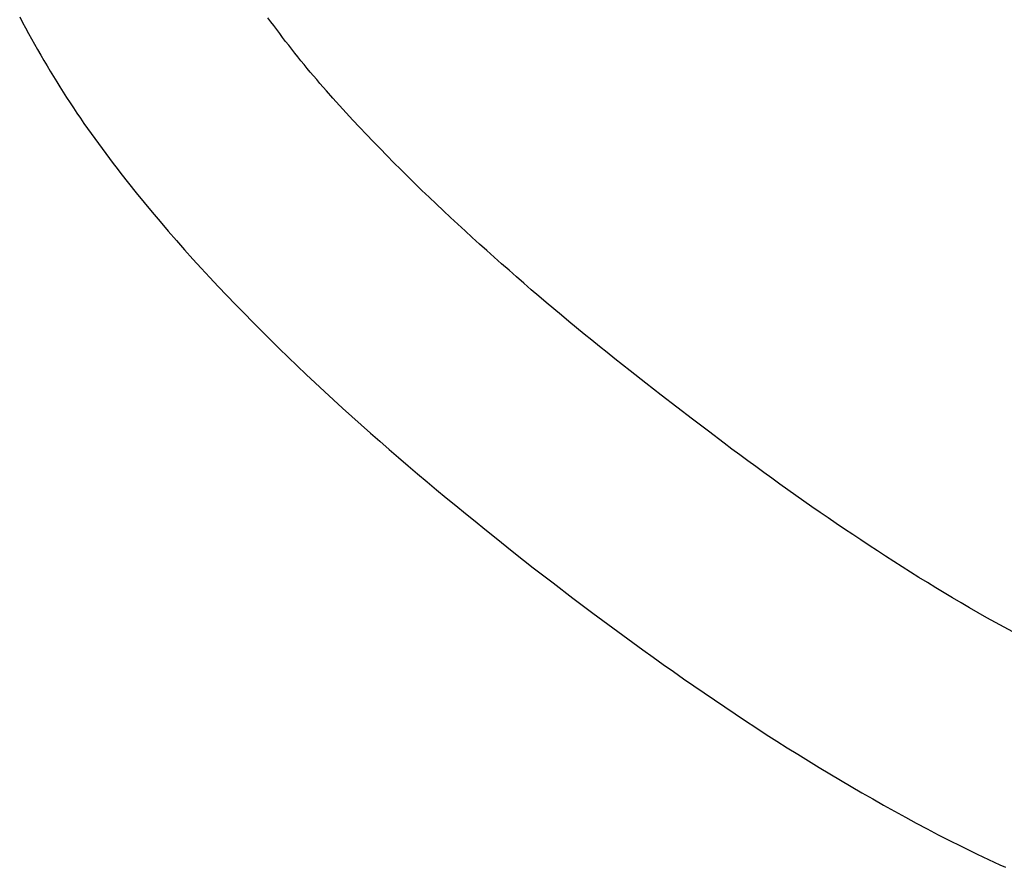
# Model space of a CAD drawing. Units: millimetres. Extents: x 0 to 841, y 0 to 594.
# Drawn here: x 180 to 181, y 138 to 139 of the extents above; entities that cross this region are included whole.
import ezdxf

# ---------------------------------------------------------------- set-up
doc = ezdxf.new("R2010")
doc.units = ezdxf.units.MM
doc.layers.add('SLD-0', color=179, linetype='Continuous')

msp = doc.modelspace()

# ---------------------------------------------------------------- linework, layer by layer
at = {"layer": 'SLD-0'}
for p, q in [((179.69342, 138.78624), (179.69597, 138.78145)), ((179.69342, 138.78624), (179.69597, 138.78145)), ((179.69597, 138.78145), (179.69854, 138.77667)), ((179.69597, 138.78145), (179.69854, 138.77667)), ((179.91273, 138.78208), (179.9102, 138.78556)), ((179.91273, 138.78208), (179.9102, 138.78556)), ((179.91527, 138.77861), (179.91273, 138.78208)), ((179.91527, 138.77861), (179.91273, 138.78208)), ((179.69854, 138.77667), (179.70114, 138.7719)), ((179.69854, 138.77667), (179.70114, 138.7719)), ((179.70114, 138.7719), (179.70377, 138.76715)), ((179.70114, 138.7719), (179.70377, 138.76715)), ((179.91784, 138.77516), (179.91527, 138.77861)), ((179.91784, 138.77516), (179.91527, 138.77861)), ((179.92042, 138.77171), (179.91784, 138.77516)), ((179.92042, 138.77171), (179.91784, 138.77516)), ((179.92302, 138.76829), (179.92042, 138.77171)), ((179.92302, 138.76829), (179.92042, 138.77171)), ((179.70377, 138.76715), (179.70642, 138.76241)), ((179.70377, 138.76715), (179.70642, 138.76241)), ((179.70642, 138.76241), (179.7091, 138.75769)), ((179.70642, 138.76241), (179.7091, 138.75769)), ((179.92564, 138.76487), (179.92302, 138.76829)), ((179.92564, 138.76487), (179.92302, 138.76829)), ((179.92827, 138.76147), (179.92564, 138.76487)), ((179.92827, 138.76147), (179.92564, 138.76487)), ((179.7091, 138.75769), (179.7118, 138.75298)), ((179.7091, 138.75769), (179.7118, 138.75298)), ((179.93092, 138.75808), (179.92827, 138.76147)), ((179.93092, 138.75808), (179.92827, 138.76147)), ((179.93359, 138.75471), (179.93092, 138.75808)), ((179.93359, 138.75471), (179.93092, 138.75808)), ((179.93628, 138.75134), (179.93359, 138.75471)), ((179.93628, 138.75134), (179.93359, 138.75471)), ((179.7118, 138.75298), (179.71454, 138.74829)), ((179.7118, 138.75298), (179.71454, 138.74829)), ((179.71454, 138.74829), (179.71729, 138.74361)), ((179.71454, 138.74829), (179.71729, 138.74361)), ((179.93898, 138.748), (179.93628, 138.75134)), ((179.93898, 138.748), (179.93628, 138.75134)), ((179.9417, 138.74466), (179.93898, 138.748)), ((179.9417, 138.74466), (179.93898, 138.748)), ((179.71729, 138.74361), (179.72008, 138.73895)), ((179.71729, 138.74361), (179.72008, 138.73895)), ((179.72008, 138.73895), (179.72289, 138.7343)), ((179.72008, 138.73895), (179.72289, 138.7343)), ((179.94443, 138.74134), (179.9417, 138.74466)), ((179.94443, 138.74134), (179.9417, 138.74466)), ((179.94718, 138.73804), (179.94443, 138.74134)), ((179.94718, 138.73804), (179.94443, 138.74134)), ((179.94995, 138.73474), (179.94718, 138.73804)), ((179.94995, 138.73474), (179.94718, 138.73804)), ((179.72289, 138.7343), (179.72573, 138.72968)), ((179.72289, 138.7343), (179.72573, 138.72968)), ((179.72573, 138.72968), (179.7286, 138.72507)), ((179.72573, 138.72968), (179.7286, 138.72507)), ((179.95274, 138.73147), (179.94995, 138.73474)), ((179.95274, 138.73147), (179.94995, 138.73474)), ((179.95554, 138.7282), (179.95274, 138.73147)), ((179.95554, 138.7282), (179.95274, 138.73147)), ((179.95836, 138.72495), (179.95554, 138.7282)), ((179.95836, 138.72495), (179.95554, 138.7282)), ((179.7286, 138.72507), (179.7315, 138.72047)), ((179.7286, 138.72507), (179.7315, 138.72047)), ((179.7315, 138.72047), (179.73442, 138.7159)), ((179.7315, 138.72047), (179.73442, 138.7159)), ((179.96119, 138.72172), (179.95836, 138.72495)), ((179.96119, 138.72172), (179.95836, 138.72495)), ((179.9669, 138.71528), (179.96119, 138.72172)), ((179.9669, 138.71528), (179.96119, 138.72172)), ((179.73442, 138.7159), (179.73738, 138.71134)), ((179.73442, 138.7159), (179.73738, 138.71134)), ((179.73738, 138.71134), (179.74036, 138.7068)), ((179.73738, 138.71134), (179.74036, 138.7068)), ((179.97266, 138.70889), (179.9669, 138.71528)), ((179.97266, 138.70889), (179.9669, 138.71528)), ((179.74036, 138.7068), (179.74337, 138.70229)), ((179.74036, 138.7068), (179.74337, 138.70229)), ((179.74337, 138.70229), (179.74642, 138.69779)), ((179.74337, 138.70229), (179.74642, 138.69779)), ((179.97846, 138.70253), (179.97266, 138.70889)), ((179.97846, 138.70253), (179.97266, 138.70889)), ((179.98431, 138.69622), (179.97846, 138.70253)), ((179.98431, 138.69622), (179.97846, 138.70253)), ((179.74642, 138.69779), (179.74949, 138.69332)), ((179.74642, 138.69779), (179.74949, 138.69332)), ((179.99019, 138.68994), (179.98431, 138.69622)), ((179.99019, 138.68994), (179.98431, 138.69622)), ((179.74949, 138.69332), (179.7526, 138.68887)), ((179.74949, 138.69332), (179.7526, 138.68887)), ((179.7526, 138.68887), (179.75574, 138.68443)), ((179.7526, 138.68887), (179.75574, 138.68443)), ((179.9961, 138.68368), (179.99019, 138.68994)), ((179.9961, 138.68368), (179.99019, 138.68994)), ((179.75574, 138.68443), (179.7589, 138.68002)), ((179.75574, 138.68443), (179.7589, 138.68002)), ((179.7589, 138.68002), (179.76209, 138.67563)), ((179.7589, 138.68002), (179.76209, 138.67563)), ((180.00204, 138.67746), (179.9961, 138.68368)), ((180.00204, 138.67746), (179.9961, 138.68368)), ((180.00802, 138.67127), (180.00204, 138.67746)), ((180.00802, 138.67127), (180.00204, 138.67746)), ((179.76209, 138.67563), (179.76531, 138.67126)), ((179.76209, 138.67563), (179.76531, 138.67126)), ((179.76531, 138.67126), (179.76855, 138.6669)), ((179.76531, 138.67126), (179.76855, 138.6669)), ((180.01403, 138.66512), (180.00802, 138.67127)), ((180.01403, 138.66512), (180.00802, 138.67127)), ((179.76855, 138.6669), (179.77182, 138.66256)), ((179.76855, 138.6669), (179.77182, 138.66256)), ((179.77182, 138.66256), (179.77511, 138.65824)), ((179.77182, 138.66256), (179.77511, 138.65824)), ((180.02007, 138.65899), (180.01403, 138.66512)), ((180.02007, 138.65899), (180.01403, 138.66512)), ((179.77511, 138.65824), (179.77842, 138.65394)), ((179.77511, 138.65824), (179.77842, 138.65394)), ((179.77842, 138.65394), (179.78175, 138.64965)), ((179.77842, 138.65394), (179.78175, 138.64965)), ((180.02615, 138.65291), (180.02007, 138.65899)), ((180.02615, 138.65291), (180.02007, 138.65899)), ((180.03226, 138.64685), (180.02615, 138.65291)), ((180.03226, 138.64685), (180.02615, 138.65291)), ((179.78175, 138.64965), (179.78847, 138.64112)), ((179.78175, 138.64965), (179.78847, 138.64112)), ((180.03841, 138.64084), (180.03226, 138.64685)), ((180.03841, 138.64084), (180.03226, 138.64685)), ((179.78847, 138.64112), (179.79525, 138.63264)), ((179.78847, 138.64112), (179.79525, 138.63264)), ((180.04459, 138.63485), (180.03841, 138.64084)), ((180.04459, 138.63485), (180.03841, 138.64084)), ((180.0508, 138.6289), (180.04459, 138.63485)), ((180.0508, 138.6289), (180.04459, 138.63485)), ((179.79525, 138.63264), (179.80211, 138.62421)), ((179.79525, 138.63264), (179.80211, 138.62421)), ((180.05704, 138.62298), (180.0508, 138.6289)), ((180.05704, 138.62298), (180.0508, 138.6289)), ((179.80211, 138.62421), (179.80903, 138.61585)), ((179.80211, 138.62421), (179.80903, 138.61585)), ((180.06331, 138.61708), (180.05704, 138.62298)), ((180.06331, 138.61708), (180.05704, 138.62298)), ((180.0696, 138.61121), (180.06331, 138.61708)), ((180.0696, 138.61121), (180.06331, 138.61708)), ((179.80903, 138.61585), (179.81602, 138.60754)), ((179.80903, 138.61585), (179.81602, 138.60754)), ((180.07592, 138.60537), (180.0696, 138.61121)), ((180.07592, 138.60537), (180.0696, 138.61121)), ((179.81602, 138.60754), (179.82308, 138.59928)), ((179.81602, 138.60754), (179.82308, 138.59928)), ((179.82308, 138.59928), (179.8302, 138.59109)), ((179.82308, 138.59928), (179.8302, 138.59109)), ((180.08225, 138.59955), (180.07592, 138.60537)), ((180.08225, 138.59955), (180.07592, 138.60537)), ((180.08861, 138.59375), (180.08225, 138.59955)), ((180.08861, 138.59375), (180.08225, 138.59955)), ((179.8302, 138.59109), (179.83739, 138.58296)), ((179.8302, 138.59109), (179.83739, 138.58296)), ((180.09498, 138.58797), (180.08861, 138.59375)), ((180.09498, 138.58797), (180.08861, 138.59375)), ((179.83739, 138.58296), (179.84465, 138.57488)), ((179.83739, 138.58296), (179.84465, 138.57488)), ((180.10138, 138.58222), (180.09498, 138.58797)), ((180.10138, 138.58222), (180.09498, 138.58797)), ((180.10779, 138.57648), (180.10138, 138.58222)), ((180.10779, 138.57648), (180.10138, 138.58222)), ((179.84465, 138.57488), (179.85197, 138.56686)), ((179.84465, 138.57488), (179.85197, 138.56686)), ((180.11422, 138.57077), (180.10779, 138.57648)), ((180.11422, 138.57077), (180.10779, 138.57648)), ((179.85197, 138.56686), (179.85935, 138.5589)), ((179.85197, 138.56686), (179.85935, 138.5589)), ((180.12067, 138.56508), (180.11422, 138.57077)), ((180.12067, 138.56508), (180.11422, 138.57077)), ((180.12714, 138.55941), (180.12067, 138.56508)), ((180.12714, 138.55941), (180.12067, 138.56508)), ((179.85935, 138.5589), (179.86678, 138.55098)), ((179.85935, 138.5589), (179.86678, 138.55098)), ((180.13363, 138.55376), (180.12714, 138.55941)), ((180.13363, 138.55376), (180.12714, 138.55941)), ((179.86678, 138.55098), (179.87426, 138.54311)), ((179.86678, 138.55098), (179.87426, 138.54311)), ((180.14014, 138.54813), (180.13363, 138.55376)), ((180.14014, 138.54813), (180.13363, 138.55376)), ((180.14667, 138.54253), (180.14014, 138.54813)), ((180.14667, 138.54253), (180.14014, 138.54813)), ((179.87426, 138.54311), (179.88179, 138.53528)), ((179.87426, 138.54311), (179.88179, 138.53528)), ((180.15321, 138.53694), (180.14667, 138.54253)), ((180.15321, 138.53694), (180.14667, 138.54253)), ((179.88179, 138.53528), (179.88936, 138.5275)), ((179.88179, 138.53528), (179.88936, 138.5275)), ((180.15978, 138.53138), (180.15321, 138.53694)), ((180.15978, 138.53138), (180.15321, 138.53694)), ((180.16636, 138.52585), (180.15978, 138.53138)), ((180.16636, 138.52585), (180.15978, 138.53138)), ((179.88936, 138.5275), (179.89698, 138.51976)), ((179.88936, 138.5275), (179.89698, 138.51976)), ((180.17297, 138.52034), (180.16636, 138.52585)), ((180.17297, 138.52034), (180.16636, 138.52585)), ((179.89698, 138.51976), (179.90463, 138.51206)), ((179.89698, 138.51976), (179.90463, 138.51206)), ((180.1796, 138.51485), (180.17297, 138.52034)), ((180.1796, 138.51485), (180.17297, 138.52034)), ((180.18625, 138.50939), (180.1796, 138.51485)), ((180.18625, 138.50939), (180.1796, 138.51485)), ((179.90463, 138.51206), (179.91233, 138.5044)), ((179.90463, 138.51206), (179.91233, 138.5044)), ((180.19292, 138.50396), (180.18625, 138.50939)), ((180.19292, 138.50396), (180.18625, 138.50939)), ((179.91233, 138.5044), (179.92008, 138.49678)), ((179.91233, 138.5044), (179.92008, 138.49678)), ((179.92008, 138.49678), (179.92786, 138.48921)), ((179.92008, 138.49678), (179.92786, 138.48921)), ((180.19961, 138.49856), (180.19292, 138.50396)), ((180.19961, 138.49856), (180.19292, 138.50396)), ((180.20632, 138.49317), (180.19961, 138.49856)), ((180.20632, 138.49317), (180.19961, 138.49856)), ((179.92786, 138.48921), (179.93568, 138.48169)), ((179.92786, 138.48921), (179.93568, 138.48169)), ((180.21305, 138.48781), (180.20632, 138.49317)), ((180.21305, 138.48781), (180.20632, 138.49317)), ((180.21979, 138.48247), (180.21305, 138.48781)), ((180.21979, 138.48247), (180.21305, 138.48781)), ((179.93568, 138.48169), (179.94355, 138.4742)), ((179.93568, 138.48169), (179.94355, 138.4742)), ((180.22655, 138.47714), (180.21979, 138.48247)), ((180.22655, 138.47714), (180.21979, 138.48247)), ((179.94355, 138.4742), (179.95146, 138.46676)), ((179.94355, 138.4742), (179.95146, 138.46676)), ((180.24008, 138.46651), (180.22655, 138.47714)), ((180.24008, 138.46651), (180.22655, 138.47714)), ((179.95146, 138.46676), (179.95941, 138.45936)), ((179.95146, 138.46676), (179.95941, 138.45936)), ((180.25363, 138.45591), (180.24008, 138.46651)), ((180.25363, 138.45591), (180.24008, 138.46651)), ((179.95941, 138.45936), (179.96739, 138.45201)), ((179.95941, 138.45936), (179.96739, 138.45201)), ((180.2673, 138.44543), (180.25363, 138.45591)), ((180.2673, 138.44543), (180.25363, 138.45591)), ((179.96739, 138.45201), (179.97541, 138.44469)), ((179.96739, 138.45201), (179.97541, 138.44469)), ((179.97541, 138.44469), (179.98347, 138.43741)), ((179.97541, 138.44469), (179.98347, 138.43741)), ((180.28098, 138.43498), (180.2673, 138.44543)), ((180.28098, 138.43498), (180.2673, 138.44543)), ((179.98347, 138.43741), (179.99156, 138.43017)), ((179.98347, 138.43741), (179.99156, 138.43017)), ((179.99156, 138.43017), (179.99968, 138.42296)), ((179.99156, 138.43017), (179.99968, 138.42296)), ((180.29469, 138.42455), (180.28098, 138.43498)), ((180.29469, 138.42455), (180.28098, 138.43498)), ((179.99968, 138.42296), (180.00784, 138.41579)), ((179.99968, 138.42296), (180.00784, 138.41579)), ((180.30844, 138.41418), (180.29469, 138.42455)), ((180.30844, 138.41418), (180.29469, 138.42455)), ((180.00784, 138.41579), (180.01602, 138.40865)), ((180.00784, 138.41579), (180.01602, 138.40865)), ((180.31533, 138.40902), (180.30844, 138.41418)), ((180.31533, 138.40902), (180.30844, 138.41418)), ((180.01602, 138.40865), (180.02423, 138.40154)), ((180.01602, 138.40865), (180.02423, 138.40154)), ((180.02423, 138.40154), (180.03247, 138.39448)), ((180.02423, 138.40154), (180.03247, 138.39448)), ((180.32224, 138.40388), (180.31533, 138.40902)), ((180.32224, 138.40388), (180.31533, 138.40902)), ((180.32916, 138.39875), (180.32224, 138.40388)), ((180.32916, 138.39875), (180.32224, 138.40388)), ((180.03247, 138.39448), (180.04074, 138.38744)), ((180.03247, 138.39448), (180.04074, 138.38744)), ((180.3361, 138.39365), (180.32916, 138.39875)), ((180.3361, 138.39365), (180.32916, 138.39875)), ((180.34305, 138.38858), (180.3361, 138.39365)), ((180.34305, 138.38858), (180.3361, 138.39365)), ((180.04074, 138.38744), (180.04905, 138.38044)), ((180.04074, 138.38744), (180.04905, 138.38044)), ((180.35002, 138.38352), (180.34305, 138.38858)), ((180.35002, 138.38352), (180.34305, 138.38858)), ((180.04905, 138.38044), (180.05737, 138.37348)), ((180.04905, 138.38044), (180.05737, 138.37348)), ((180.35701, 138.37849), (180.35002, 138.38352)), ((180.35701, 138.37849), (180.35002, 138.38352)), ((180.36402, 138.37348), (180.35701, 138.37849)), ((180.36402, 138.37348), (180.35701, 138.37849)), ((180.05737, 138.37348), (180.06573, 138.36654)), ((180.05737, 138.37348), (180.06573, 138.36654)), ((180.37104, 138.3685), (180.36402, 138.37348)), ((180.37104, 138.3685), (180.36402, 138.37348)), ((180.37808, 138.36354), (180.37104, 138.3685)), ((180.37808, 138.36354), (180.37104, 138.3685)), ((180.06573, 138.36654), (180.07412, 138.35965)), ((180.06573, 138.36654), (180.07412, 138.35965)), ((180.07412, 138.35965), (180.08253, 138.35278)), ((180.07412, 138.35965), (180.08253, 138.35278)), ((180.38514, 138.35861), (180.37808, 138.36354)), ((180.38514, 138.35861), (180.37808, 138.36354)), ((180.39222, 138.35371), (180.38514, 138.35861)), ((180.39222, 138.35371), (180.38514, 138.35861)), ((180.08253, 138.35278), (180.09096, 138.34594)), ((180.08253, 138.35278), (180.09096, 138.34594)), ((180.39932, 138.34884), (180.39222, 138.35371)), ((180.39932, 138.34884), (180.39222, 138.35371)), ((180.09096, 138.34594), (180.09941, 138.33913)), ((180.09096, 138.34594), (180.09941, 138.33913)), ((180.40644, 138.34399), (180.39932, 138.34884)), ((180.40644, 138.34399), (180.39932, 138.34884)), ((180.41357, 138.33917), (180.40644, 138.34399)), ((180.41357, 138.33917), (180.40644, 138.34399)), ((180.09941, 138.33913), (180.10788, 138.33233)), ((180.09941, 138.33913), (180.10788, 138.33233)), ((180.42073, 138.33438), (180.41357, 138.33917)), ((180.42073, 138.33438), (180.41357, 138.33917)), ((180.4279, 138.32961), (180.42073, 138.33438)), ((180.4279, 138.32961), (180.42073, 138.33438)), ((180.10788, 138.33233), (180.12485, 138.31878)), ((180.10788, 138.33233), (180.12485, 138.31878)), ((180.43509, 138.32487), (180.4279, 138.32961)), ((180.43509, 138.32487), (180.4279, 138.32961)), ((180.44229, 138.32015), (180.43509, 138.32487)), ((180.44229, 138.32015), (180.43509, 138.32487)), ((180.12485, 138.31878), (180.14185, 138.30527)), ((180.12485, 138.31878), (180.14185, 138.30527)), ((180.44952, 138.31546), (180.44229, 138.32015)), ((180.44952, 138.31546), (180.44229, 138.32015)), ((180.45676, 138.3108), (180.44952, 138.31546)), ((180.45676, 138.3108), (180.44952, 138.31546)), ((180.46402, 138.30617), (180.45676, 138.3108)), ((180.46402, 138.30617), (180.45676, 138.3108)), ((180.14185, 138.30527), (180.15916, 138.2921)), ((180.14185, 138.30527), (180.15916, 138.2921)), ((180.47129, 138.30157), (180.46402, 138.30617)), ((180.47129, 138.30157), (180.46402, 138.30617)), ((180.47859, 138.297), (180.47129, 138.30157)), ((180.47859, 138.297), (180.47129, 138.30157)), ((180.15916, 138.2921), (180.17648, 138.27896)), ((180.15916, 138.2921), (180.17648, 138.27896)), ((180.48591, 138.29247), (180.47859, 138.297)), ((180.48591, 138.29247), (180.47859, 138.297)), ((180.49325, 138.28796), (180.48591, 138.29247)), ((180.49325, 138.28796), (180.48591, 138.29247)), ((180.50062, 138.2835), (180.49325, 138.28796)), ((180.50062, 138.2835), (180.49325, 138.28796)), ((180.508, 138.27907), (180.50062, 138.2835)), ((180.508, 138.27907), (180.50062, 138.2835)), ((180.17648, 138.27896), (180.19386, 138.26588)), ((180.17648, 138.27896), (180.19386, 138.26588)), ((180.51541, 138.27468), (180.508, 138.27907)), ((180.51541, 138.27468), (180.508, 138.27907)), ((180.52285, 138.27034), (180.51541, 138.27468)), ((180.52285, 138.27034), (180.51541, 138.27468)), ((180.19386, 138.26588), (180.20257, 138.25938)), ((180.19386, 138.26588), (180.20257, 138.25938)), ((180.53031, 138.26604), (180.52285, 138.27034)), ((180.53031, 138.26604), (180.52285, 138.27034)), ((180.5378, 138.26179), (180.53031, 138.26604)), ((180.5378, 138.26179), (180.53031, 138.26604)), ((180.20257, 138.25938), (180.2113, 138.2529)), ((180.20257, 138.25938), (180.2113, 138.2529)), ((180.54532, 138.2576), (180.5378, 138.26179)), ((180.54532, 138.2576), (180.5378, 138.26179)), ((180.55287, 138.25346), (180.54532, 138.2576)), ((180.55287, 138.25346), (180.54532, 138.2576)), ((180.2113, 138.2529), (180.22005, 138.24645)), ((180.2113, 138.2529), (180.22005, 138.24645)), ((180.56046, 138.24938), (180.55287, 138.25346)), ((180.56046, 138.24938), (180.55287, 138.25346)), ((180.22005, 138.24645), (180.22883, 138.24003)), ((180.22005, 138.24645), (180.22883, 138.24003)), ((180.22883, 138.24003), (180.23763, 138.23365)), ((180.22883, 138.24003), (180.23763, 138.23365)), ((180.23763, 138.23365), (180.24646, 138.22731)), ((180.23763, 138.23365), (180.24646, 138.22731)), ((180.24646, 138.22731), (180.25531, 138.22099)), ((180.24646, 138.22731), (180.25531, 138.22099)), ((180.25531, 138.22099), (180.26419, 138.21472)), ((180.25531, 138.22099), (180.26419, 138.21472)), ((180.26419, 138.21472), (180.27309, 138.20848)), ((180.26419, 138.21472), (180.27309, 138.20848)), ((180.27309, 138.20848), (180.28202, 138.20227)), ((180.27309, 138.20848), (180.28202, 138.20227)), ((180.28202, 138.20227), (180.29098, 138.19611)), ((180.28202, 138.20227), (180.29098, 138.19611)), ((180.29098, 138.19611), (180.29996, 138.18998)), ((180.29098, 138.19611), (180.29996, 138.18998)), ((180.29996, 138.18998), (180.30897, 138.18389)), ((180.29996, 138.18998), (180.30897, 138.18389)), ((180.30897, 138.18389), (180.318, 138.17784)), ((180.30897, 138.18389), (180.318, 138.17784)), ((180.318, 138.17784), (180.32707, 138.17183)), ((180.318, 138.17784), (180.32707, 138.17183)), ((180.32707, 138.17183), (180.33616, 138.16587)), ((180.32707, 138.17183), (180.33616, 138.16587)), ((180.33616, 138.16587), (180.34528, 138.15996)), ((180.33616, 138.16587), (180.34528, 138.15996)), ((180.34528, 138.15996), (180.35444, 138.15409)), ((180.34528, 138.15996), (180.35444, 138.15409)), ((180.35444, 138.15409), (180.36362, 138.14827)), ((180.35444, 138.15409), (180.36362, 138.14827)), ((180.36362, 138.14827), (180.37284, 138.14251)), ((180.36362, 138.14827), (180.37284, 138.14251)), ((180.37284, 138.14251), (180.38209, 138.13679)), ((180.37284, 138.14251), (180.38209, 138.13679)), ((180.38209, 138.13679), (180.39137, 138.13112)), ((180.38209, 138.13679), (180.39137, 138.13112)), ((180.39137, 138.13112), (180.40068, 138.12551)), ((180.39137, 138.13112), (180.40068, 138.12551)), ((180.40068, 138.12551), (180.41002, 138.11994)), ((180.40068, 138.12551), (180.41002, 138.11994)), ((180.41002, 138.11994), (180.41939, 138.11443)), ((180.41002, 138.11994), (180.41939, 138.11443)), ((180.41939, 138.11443), (180.42879, 138.10897)), ((180.41939, 138.11443), (180.42879, 138.10897)), ((180.42879, 138.10897), (180.43822, 138.10355)), ((180.42879, 138.10897), (180.43822, 138.10355)), ((180.43822, 138.10355), (180.44769, 138.0982)), ((180.43822, 138.10355), (180.44769, 138.0982)), ((180.44769, 138.0982), (180.45718, 138.09289)), ((180.44769, 138.0982), (180.45718, 138.09289)), ((180.45718, 138.09289), (180.46671, 138.08765)), ((180.45718, 138.09289), (180.46671, 138.08765)), ((180.46671, 138.08765), (180.47627, 138.08248)), ((180.46671, 138.08765), (180.47627, 138.08248)), ((180.47627, 138.08248), (180.48587, 138.07737)), ((180.47627, 138.08248), (180.48587, 138.07737)), ((180.48587, 138.07737), (180.4955, 138.07233)), ((180.48587, 138.07737), (180.4955, 138.07233)), ((180.4955, 138.07233), (180.50518, 138.06737)), ((180.4955, 138.07233), (180.50518, 138.06737)), ((180.50518, 138.06737), (180.5149, 138.06249)), ((180.50518, 138.06737), (180.5149, 138.06249)), ((180.5149, 138.06249), (180.52466, 138.0577)), ((180.5149, 138.06249), (180.52466, 138.0577)), ((180.52466, 138.0577), (180.52955, 138.05533)), ((180.52466, 138.0577), (180.52955, 138.05533)), ((180.52955, 138.05533), (180.53446, 138.05299)), ((180.52955, 138.05533), (180.53446, 138.05299)), ((180.53446, 138.05299), (180.53938, 138.05068)), ((180.53446, 138.05299), (180.53938, 138.05068)), ((180.53938, 138.05068), (180.54431, 138.04839)), ((180.53938, 138.05068), (180.54431, 138.04839)), ((180.54431, 138.04839), (180.54925, 138.04612)), ((180.54431, 138.04839), (180.54925, 138.04612)), ((180.54925, 138.04612), (180.55421, 138.04388)), ((180.54925, 138.04612), (180.55421, 138.04388))]:
    msp.add_line(p, q, dxfattribs=at)

doc.saveas('drawing.dxf')
